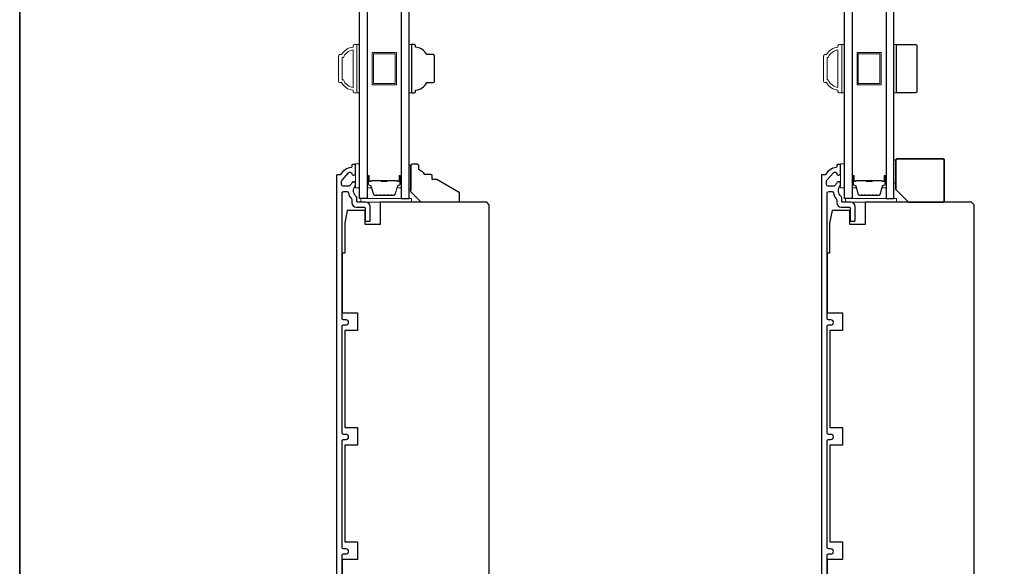
# Model space of a CAD drawing. Extents: x 3441 to 3798, y 326 to 535.
# Drawn here: x 3551 to 3566, y 508 to 516 of the extents above; entities that cross this region are included whole.
import ezdxf

# ---------------------------------------------------------------- set-up
doc = ezdxf.new("R2010")
doc.units = 0
doc.header["$LTSCALE"] = 250
doc.header["$MEASUREMENT"] = 0
for name, color, linetype, lineweight in [('6', 6, 'CONTINUOUS', 5), ('8', 7, 'CONTINUOUS', 35), ('Butal', 9, 'CONTINUOUS', 15), ('Frame & Sash Cladding', 3, 'CONTINUOUS', 15), ('Spacer Bar', 1, 'CONTINUOUS', 9), ('Vinyl', 6, 'CONTINUOUS', 15), ('Visible (ANSI)', 7, 'CONTINUOUS', 25), ('Wood', 7, 'CONTINUOUS', 25)]:
    doc.layers.add(name, color=color, linetype=linetype, lineweight=lineweight)
doc.layers.add('Glass', color=6, linetype='CONTINUOUS')

msp = doc.modelspace()

# ---------------------------------------------------------------- linework, layer by layer
at = {"layer": '6'}
for points in [[(3555.79808, 514.91407), (3555.83745, 514.91407), (3555.83745, 515.6621), (3555.79808, 515.6621)], [(3556.60507, 514.91398), (3556.64444, 514.91398), (3556.64444, 515.662), (3556.60507, 515.662)], [(3563.29805, 514.91407), (3563.33742, 514.91407), (3563.33742, 515.6621), (3563.29805, 515.6621)], [(3564.10504, 514.91398), (3564.14441, 514.91398), (3564.14441, 515.662), (3564.10504, 515.662)], [(3555.83745, 513.44301), (3555.83745, 513.81703), (3555.77839, 513.81703), (3555.77839, 513.44301)], [(3563.33742, 513.44301), (3563.33742, 513.81703), (3563.27836, 513.81703), (3563.27836, 513.44301)], [(3555.85713, 513.22254), (3556.64453, 513.22254), (3556.64453, 513.2816), (3555.85713, 513.2816)], [(3563.3571, 513.22254), (3564.1445, 513.22254), (3564.1445, 513.2816), (3563.3571, 513.2816)]]:
    msp.add_lwpolyline(points, close=True, dxfattribs=at)
at = {"layer": '6', "lineweight": 13}
msp.add_lwpolyline([(3556.63617, 513.41939), (3556.63617, 513.7934), (3556.60507, 513.7934), (3556.60507, 513.41939)], close=True, dxfattribs=at)
at = {"layer": '8', "linetype": 'Continuous'}
msp.add_lwpolyline([(3550.58253, 530.43314), (3589.54591, 530.43314), (3589.54591, 499.13034), (3550.58253, 499.13034)], close=True, dxfattribs=at)
at = {"layer": '8'}
msp.add_lwpolyline([(3564.33142, 513.22254), (3564.86291, 513.22254, 0.41421356), (3564.8826, 513.24223), (3564.8826, 513.87214, 0.41421356), (3564.86291, 513.89183), (3564.15426, 513.89183, 0.41421356), (3564.13457, 513.87214), (3564.13457, 513.41939)], format="xyb", close=True, dxfattribs=at)
at = {"layer": 'Butal'}
for points in [[(3555.95949, 513.61858), (3555.95949, 513.45408, 0.41421356), (3555.96934, 513.44423), (3556.0215, 513.44423), (3556.01415, 513.46826, 0.32975055), (3556.00001, 513.47873), (3555.99532, 513.47873, -0.41421356), (3555.97524, 513.49881), (3555.97524, 513.62842), (3555.96934, 513.62842, 0.41421356)], [(3556.48303, 513.61858), (3556.48303, 513.45408, -0.41421356), (3556.47318, 513.44423), (3556.42102, 513.44423), (3556.42837, 513.46826, -0.32975055), (3556.44252, 513.47873), (3556.4472, 513.47873, 0.41421356), (3556.46728, 513.49881), (3556.46728, 513.62842), (3556.47318, 513.62842, -0.41421356)], [(3563.45946, 513.61858), (3563.45946, 513.45408, 0.41421356), (3563.46931, 513.44423), (3563.52147, 513.44423), (3563.51412, 513.46826, 0.32975055), (3563.49998, 513.47873), (3563.49529, 513.47873, -0.41421356), (3563.47521, 513.49881), (3563.47521, 513.62842), (3563.46931, 513.62842, 0.41421356)], [(3563.983, 513.61858), (3563.983, 513.45408, -0.41421356), (3563.97315, 513.44423), (3563.92099, 513.44423), (3563.92834, 513.46826, -0.32975055), (3563.94249, 513.47873), (3563.94717, 513.47873, 0.41421356), (3563.96725, 513.49881), (3563.96725, 513.62842), (3563.97315, 513.62842, -0.41421356)]]:
    msp.add_lwpolyline(points, format="xyb", close=True, dxfattribs=at)
at = {"layer": 'Frame & Sash Cladding'}
for points in [[(3555.73902, 514.95338, -0.23812491), (3555.56186, 515.07149), (3555.5343, 515.07149, -0.41421356), (3555.51264, 515.09314), (3555.51264, 515.4829, -0.41421356), (3555.5343, 515.50455), (3555.56186, 515.50455, -0.23812491), (3555.73902, 515.62266), (3555.73902, 515.64235, -0.41421356), (3555.75871, 515.66203), (3555.78824, 515.66203, -0.41421356), (3555.79808, 515.65219), (3555.79808, 514.92385, -0.41421356), (3555.78824, 514.91401), (3555.75871, 514.91401, -0.41421356), (3555.73902, 514.93369)], [(3563.23899, 514.95338, -0.23812491), (3563.06183, 515.07149), (3563.03427, 515.07149, -0.41421356), (3563.01261, 515.09314), (3563.01261, 515.4829, -0.41421356), (3563.03427, 515.50455), (3563.06183, 515.50455, -0.23812491), (3563.23899, 515.62266), (3563.23899, 515.64235, -0.41421356), (3563.25868, 515.66203), (3563.28821, 515.66203, -0.41421356), (3563.29805, 515.65219), (3563.29805, 514.92385, -0.41421356), (3563.28821, 514.91401), (3563.25868, 514.91401, -0.41421356), (3563.23899, 514.93369)], [(3555.58888, 515.11479, 0.26455692), (3555.73902, 514.99707), (3555.73902, 515.57897, 0.26455692), (3555.58888, 515.46125), (3555.5717, 515.46125), (3555.5717, 515.11479)], [(3563.08885, 515.11479, 0.26455692), (3563.23899, 514.99707), (3563.23899, 515.57897, 0.26455692), (3563.08885, 515.46125), (3563.07167, 515.46125), (3563.07167, 515.11479)]]:
    msp.add_lwpolyline(points, format="xyb", close=True, dxfattribs=at)
at = {"layer": 'Glass', "color": 1}
for points in [[(3555.83745, 521.45084), (3555.95949, 521.45084), (3555.95949, 513.2816), (3555.83745, 513.2816)], [(3556.60507, 521.45084), (3556.48303, 521.45084), (3556.48303, 513.2816), (3556.60507, 513.2816)], [(3563.33742, 521.45084), (3563.45946, 521.45084), (3563.45946, 513.2816), (3563.33742, 513.2816)], [(3564.10504, 521.45084), (3563.983, 521.45084), (3563.983, 513.2816), (3564.10504, 513.2816)]]:
    msp.add_lwpolyline(points, close=True, dxfattribs=at)
at = {"layer": 'Spacer Bar'}
for points in [[(3556.40827, 515.03799), (3556.03425, 515.03799), (3556.03425, 515.53799), (3556.40827, 515.53799)], [(3556.38858, 515.05768), (3556.05394, 515.05768), (3556.05394, 515.5183), (3556.38858, 515.5183)], [(3563.90824, 515.53799), (3563.90824, 515.03799), (3563.53422, 515.03799), (3563.53422, 515.53799)], [(3563.88855, 515.5183), (3563.88855, 515.05768), (3563.55391, 515.05768), (3563.55391, 515.5183)]]:
    msp.add_lwpolyline(points, close=True, dxfattribs=at)
for points in [[(3556.17474, 513.32612, -0.2262769), (3556.17086, 513.32798), (3556.16815, 513.33133, 0.47697553), (3556.16038, 513.33133), (3556.15766, 513.32798, -0.2262769), (3556.15378, 513.32612), (3556.11774, 513.32612, -0.2262769), (3556.11386, 513.32798), (3556.11115, 513.33133, 0.47697553), (3556.10338, 513.33133), (3556.10066, 513.32798, -0.2262769), (3556.09678, 513.32612), (3556.07219, 513.32612, -0.32975055), (3556.05337, 513.34005), (3556.01413, 513.46838, 0.32975055), (3555.99961, 513.47912), (3555.99493, 513.47912, -0.41421356), (3555.97524, 513.49881), (3555.97524, 513.62842, -1), (3555.99024, 513.62842), (3555.99024, 513.55505, 0.41421356), (3555.99615, 513.54914), (3556.0163, 513.54914), (3556.0163, 513.54464), (3555.99755, 513.54464, -0.41421356), (3555.98574, 513.55645), (3555.98574, 513.62842, 1), (3555.97974, 513.62842), (3555.97974, 513.49881, 0.41421356), (3555.99493, 513.48362), (3555.99961, 513.48362, -0.32975055), (3556.01844, 513.46969), (3556.05767, 513.34137, 0.32975055), (3556.07219, 513.33062), (3556.09678, 513.33062, 0.2262769), (3556.09717, 513.33081), (3556.09988, 513.33416, -0.47697553), (3556.11464, 513.33416), (3556.11736, 513.33081, 0.2262769), (3556.11774, 513.33062), (3556.15378, 513.33062, 0.2262769), (3556.15417, 513.33081), (3556.15688, 513.33416, -0.47697553), (3556.17164, 513.33416), (3556.17435, 513.33081, 0.2262769), (3556.17474, 513.33062), (3556.21072, 513.33063, 0.25663287), (3556.21117, 513.33081), (3556.21388, 513.33416, -0.47697553), (3556.22864, 513.33416), (3556.23135, 513.33081, 0.2262769), (3556.23174, 513.33062), (3556.26772, 513.33063, 0.25663287), (3556.26817, 513.33081), (3556.27088, 513.33416, -0.47697553), (3556.28564, 513.33416), (3556.28835, 513.33081, 0.2262769), (3556.28874, 513.33062), (3556.32472, 513.33063, 0.25663287), (3556.32517, 513.33081), (3556.32788, 513.33416, -0.47697553), (3556.34264, 513.33416), (3556.34535, 513.33081, 0.2262769), (3556.34574, 513.33062), (3556.37033, 513.33062, 0.32975055), (3556.38485, 513.34137), (3556.42408, 513.46969, -0.32975055), (3556.44291, 513.48362), (3556.44759, 513.48362, 0.41421356), (3556.46278, 513.49881), (3556.46278, 513.62842, 1), (3556.45678, 513.62842), (3556.45678, 513.55645, -0.41421356), (3556.44497, 513.54464), (3556.42622, 513.54464), (3556.42622, 513.54914), (3556.44637, 513.54914, 0.41421356), (3556.45228, 513.55505), (3556.45228, 513.62842, -1), (3556.46728, 513.62842), (3556.46728, 513.49881, -0.41421356), (3556.44759, 513.47912), (3556.44291, 513.47912, 0.32975055), (3556.42839, 513.46838), (3556.38916, 513.34005, -0.32975055), (3556.37033, 513.32612), (3556.34574, 513.32612, -0.2262769), (3556.34186, 513.32798), (3556.33915, 513.33133, 0.47697553), (3556.33137, 513.33133), (3556.32866, 513.32798, -0.2262769), (3556.32478, 513.32612), (3556.28874, 513.32612, -0.2262769), (3556.28486, 513.32798), (3556.28215, 513.33133, 0.47697553), (3556.27437, 513.33133), (3556.27166, 513.32798, -0.2262769), (3556.26778, 513.32612), (3556.23174, 513.32612, -0.2262769), (3556.22786, 513.32798), (3556.22515, 513.33133, 0.47697553), (3556.21737, 513.33133), (3556.21466, 513.32798, -0.2262769), (3556.21078, 513.32612)], [(3555.99885, 513.55114), (3556.02371, 513.55114, 0.22906983), (3556.03004, 513.55406, -0.22448136), (3556.03545, 513.55662), (3556.16461, 513.55662, -0.28963953), (3556.17093, 513.55262, 0.27273596), (3556.17977, 513.54664), (3556.26275, 513.54664, 0.27273609), (3556.27159, 513.55262, -0.28963953), (3556.27791, 513.55662), (3556.40707, 513.55662, -0.22448136), (3556.41248, 513.55406, 0.22906983), (3556.41881, 513.55114), (3556.44367, 513.55114), (3556.44367, 513.54914), (3556.41882, 513.54914, -0.22858496), (3556.41094, 513.5528, 0.22448136), (3556.40707, 513.55462), (3556.27791, 513.55462, 0.28963953), (3556.27339, 513.55177, -0.27414127), (3556.26281, 513.54464), (3556.17971, 513.54464, -0.27414127), (3556.16913, 513.55177, 0.28963953), (3556.16461, 513.55462), (3556.03545, 513.55462, 0.22448136), (3556.03158, 513.5528, -0.22858496), (3556.0237, 513.54914), (3555.99885, 513.54914)], [(3563.67471, 513.32612, -0.2262769), (3563.67083, 513.32798), (3563.66812, 513.33133, 0.47697553), (3563.66035, 513.33133), (3563.65763, 513.32798, -0.2262769), (3563.65375, 513.32612), (3563.61771, 513.32612, -0.2262769), (3563.61383, 513.32798), (3563.61112, 513.33133, 0.47697553), (3563.60335, 513.33133), (3563.60063, 513.32798, -0.2262769), (3563.59675, 513.32612), (3563.57216, 513.32612, -0.32975055), (3563.55334, 513.34005), (3563.5141, 513.46838, 0.32975055), (3563.49958, 513.47912), (3563.4949, 513.47912, -0.41421356), (3563.47521, 513.49881), (3563.47521, 513.62842, -1), (3563.49021, 513.62842), (3563.49021, 513.55505, 0.41421356), (3563.49612, 513.54914), (3563.51627, 513.54914), (3563.51627, 513.54464), (3563.49752, 513.54464, -0.41421356), (3563.48571, 513.55645), (3563.48571, 513.62842, 1), (3563.47971, 513.62842), (3563.47971, 513.49881, 0.41421356), (3563.4949, 513.48362), (3563.49958, 513.48362, -0.32975055), (3563.51841, 513.46969), (3563.55764, 513.34137, 0.32975055), (3563.57216, 513.33062), (3563.59675, 513.33062, 0.2262769), (3563.59714, 513.33081), (3563.59985, 513.33416, -0.47697553), (3563.61461, 513.33416), (3563.61733, 513.33081, 0.2262769), (3563.61771, 513.33062), (3563.65375, 513.33062, 0.2262769), (3563.65414, 513.33081), (3563.65685, 513.33416, -0.47697553), (3563.67161, 513.33416), (3563.67432, 513.33081, 0.2262769), (3563.67471, 513.33062), (3563.71069, 513.33063, 0.25663287), (3563.71114, 513.33081), (3563.71385, 513.33416, -0.47697553), (3563.72861, 513.33416), (3563.73132, 513.33081, 0.2262769), (3563.73171, 513.33062), (3563.76769, 513.33063, 0.25663287), (3563.76814, 513.33081), (3563.77085, 513.33416, -0.47697553), (3563.78561, 513.33416), (3563.78832, 513.33081, 0.2262769), (3563.78871, 513.33062), (3563.82469, 513.33063, 0.25663287), (3563.82514, 513.33081), (3563.82785, 513.33416, -0.47697553), (3563.84261, 513.33416), (3563.84532, 513.33081, 0.2262769), (3563.84571, 513.33062), (3563.8703, 513.33062, 0.32975055), (3563.88482, 513.34137), (3563.92405, 513.46969, -0.32975055), (3563.94288, 513.48362), (3563.94756, 513.48362, 0.41421356), (3563.96275, 513.49881), (3563.96275, 513.62842, 1), (3563.95675, 513.62842), (3563.95675, 513.55645, -0.41421356), (3563.94494, 513.54464), (3563.92619, 513.54464), (3563.92619, 513.54914), (3563.94634, 513.54914, 0.41421356), (3563.95225, 513.55505), (3563.95225, 513.62842, -1), (3563.96725, 513.62842), (3563.96725, 513.49881, -0.41421356), (3563.94756, 513.47912), (3563.94288, 513.47912, 0.32975055), (3563.92836, 513.46838), (3563.88913, 513.34005, -0.32975055), (3563.8703, 513.32612), (3563.84571, 513.32612, -0.2262769), (3563.84183, 513.32798), (3563.83912, 513.33133, 0.47697553), (3563.83134, 513.33133), (3563.82863, 513.32798, -0.2262769), (3563.82475, 513.32612), (3563.78871, 513.32612, -0.2262769), (3563.78483, 513.32798), (3563.78212, 513.33133, 0.47697553), (3563.77434, 513.33133), (3563.77163, 513.32798, -0.2262769), (3563.76775, 513.32612), (3563.73171, 513.32612, -0.2262769), (3563.72783, 513.32798), (3563.72512, 513.33133, 0.47697553), (3563.71734, 513.33133), (3563.71463, 513.32798, -0.2262769), (3563.71075, 513.32612)], [(3563.49882, 513.55114), (3563.52368, 513.55114, 0.22906983), (3563.53001, 513.55406, -0.22448136), (3563.53542, 513.55662), (3563.66458, 513.55662, -0.28963953), (3563.6709, 513.55262, 0.27273596), (3563.67974, 513.54664), (3563.76272, 513.54664, 0.27273609), (3563.77156, 513.55262, -0.28963953), (3563.77788, 513.55662), (3563.90704, 513.55662, -0.22448136), (3563.91245, 513.55406, 0.22906983), (3563.91878, 513.55114), (3563.94364, 513.55114), (3563.94364, 513.54914), (3563.91879, 513.54914, -0.22858496), (3563.91091, 513.5528, 0.22448136), (3563.90704, 513.55462), (3563.77788, 513.55462, 0.28963953), (3563.77336, 513.55177, -0.27414127), (3563.76278, 513.54464), (3563.67968, 513.54464, -0.27414127), (3563.6691, 513.55177, 0.28963953), (3563.66458, 513.55462), (3563.53542, 513.55462, 0.22448136), (3563.53155, 513.5528, -0.22858496), (3563.52367, 513.54914), (3563.49882, 513.54914)]]:
    msp.add_lwpolyline(points, format="xyb", close=True, dxfattribs=at)
for points in [[(3556.16465, 513.55462, 0.00188508), (3556.16461, 513.55462), (3556.03545, 513.55462, 0.22448136), (3556.03158, 513.5528, -0.22858496), (3556.0237, 513.54914), (3555.99885, 513.54914), (3555.99885, 513.55114), (3556.02371, 513.55114, 0.22906983), (3556.03004, 513.55406, -0.22448136), (3556.03545, 513.55662), (3556.16461, 513.55662, 0.21424516), (3556.16606, 513.55727, -0.21424516), (3556.17129, 513.55962), (3556.27123, 513.55962, -0.21424516), (3556.27646, 513.55727, 0.21424516), (3556.27791, 513.55662), (3556.40707, 513.55662, -0.22448136), (3556.41248, 513.55406, 0.22906983), (3556.41881, 513.55114), (3556.44367, 513.55114), (3556.44367, 513.54914), (3556.41882, 513.54914, -0.22858496), (3556.41094, 513.5528, 0.22448136), (3556.40707, 513.55462), (3556.27791, 513.55462, -0.21424516), (3556.27497, 513.55594, 0.21424516), (3556.27123, 513.55762), (3556.17129, 513.55762, 0.21424516), (3556.16755, 513.55594, -0.21424516), (3556.16461, 513.55462)], [(3563.66462, 513.55462, 0.00188508), (3563.66458, 513.55462), (3563.53542, 513.55462, 0.22448136), (3563.53155, 513.5528, -0.22858496), (3563.52367, 513.54914), (3563.49882, 513.54914), (3563.49882, 513.55114), (3563.52368, 513.55114, 0.22906983), (3563.53001, 513.55406, -0.22448136), (3563.53542, 513.55662), (3563.66458, 513.55662, 0.21424516), (3563.66603, 513.55727, -0.21424516), (3563.67126, 513.55962), (3563.7712, 513.55962, -0.21424516), (3563.77643, 513.55727, 0.21424516), (3563.77788, 513.55662), (3563.90704, 513.55662, -0.22448136), (3563.91245, 513.55406, 0.22906983), (3563.91878, 513.55114), (3563.94364, 513.55114), (3563.94364, 513.54914), (3563.91879, 513.54914, -0.22858496), (3563.91091, 513.5528, 0.22448136), (3563.90704, 513.55462), (3563.77788, 513.55462, -0.21424516), (3563.77494, 513.55594, 0.21424516), (3563.7712, 513.55762), (3563.67126, 513.55762, 0.21424516), (3563.66752, 513.55594, -0.21424516), (3563.66458, 513.55462)]]:
    msp.add_lwpolyline(points, format="xyb", dxfattribs=at)
at = {"layer": 'Vinyl'}
msp.add_lwpolyline([(3564.10504, 513.87214), (3564.13457, 513.87214), (3564.13457, 513.51781), (3564.10504, 513.51781)], close=True, dxfattribs=at)
at = {"layer": 'Visible (ANSI)', "color": 3}
for points in [[(3555.5717, 506.85444), (3555.5717, 507.75995, -0.41421356), (3555.59139, 507.77964), (3555.63076, 507.77964, 1), (3555.63076, 507.85838), (3555.59139, 507.85838, -0.41421356), (3555.5717, 507.87806), (3555.5717, 509.5316, -0.41421356), (3555.59139, 509.55129), (3555.63076, 509.55129, 1), (3555.63076, 509.63003), (3555.59139, 509.63003, -0.41421356), (3555.5717, 509.64971), (3555.5717, 511.30325, -0.41421356), (3555.59139, 511.32294), (3555.63076, 511.32294, 1), (3555.63076, 511.40168), (3555.59139, 511.40168, -0.41421356), (3555.5717, 511.42136), (3555.5717, 513.36427, -0.41421356), (3555.59729, 513.38986), (3555.64344, 513.38986, -0.36809777), (3555.6687, 513.36835, 0.13732509), (3555.71322, 513.27201, -0.17831967), (3555.71934, 513.25541), (3555.71934, 513.2127, 0.41421356), (3555.78824, 513.1438), (3555.91619, 513.1438, -0.41421356), (3555.92603, 513.13396), (3555.92603, 512.93711, 0.41421356), (3555.93587, 512.92727), (3555.99493, 512.92727, 0.41421356), (3556.00477, 512.93711), (3556.00477, 513.15364, 0.41421356), (3555.93587, 513.22254), (3555.80792, 513.22254, -0.41421356), (3555.79808, 513.23238), (3555.79808, 513.28812, 0.22600466), (3555.78861, 513.30799, -0.41854203), (3555.77243, 513.47548, 0.17589869), (3555.77839, 513.49189), (3555.77839, 513.51034, 0.79254886), (3555.72242, 513.52347, -0.06206962), (3555.72108, 513.52144, 0.06214857), (3555.69551, 513.48282, -0.28491505), (3555.67259, 513.4686), (3555.58745, 513.4686, -0.41421356), (3555.56186, 513.49419), (3555.56186, 513.54734, -0.18273914), (3555.56826, 513.56427), (3555.66844, 513.67782, -0.63269478), (3555.71973, 513.66305, 0.92203822), (3555.77839, 513.66782), (3555.77839, 513.79341, 0.41421356), (3555.76855, 513.80325), (3555.72918, 513.80325, 0.41421356), (3555.71934, 513.79341), (3555.71934, 513.77086, -0.37019476), (3555.71099, 513.76113, 0.22117705), (3555.54521, 513.65063, -0.26155133), (3555.53656, 513.64577), (3555.49296, 513.64577, 0.41421356), (3555.48312, 513.63593), (3555.48312, 506.50011, 0.41421356)], [(3563.07167, 506.85444), (3563.07167, 507.75995, -0.41421356), (3563.09136, 507.77964), (3563.13073, 507.77964, 1), (3563.13073, 507.85838), (3563.09136, 507.85838, -0.41421356), (3563.07167, 507.87806), (3563.07167, 509.5316, -0.41421356), (3563.09136, 509.55129), (3563.13073, 509.55129, 1), (3563.13073, 509.63003), (3563.09136, 509.63003, -0.41421356), (3563.07167, 509.64971), (3563.07167, 511.30325, -0.41421356), (3563.09136, 511.32294), (3563.13073, 511.32294, 1), (3563.13073, 511.40168), (3563.09136, 511.40168, -0.41421356), (3563.07167, 511.42136), (3563.07167, 513.36427, -0.41421356), (3563.09726, 513.38986), (3563.14341, 513.38986, -0.36809777), (3563.16867, 513.36835, 0.13732509), (3563.21319, 513.27201, -0.17831967), (3563.21931, 513.25541), (3563.21931, 513.2127, 0.41421356), (3563.28821, 513.1438), (3563.41616, 513.1438, -0.41421356), (3563.426, 513.13396), (3563.426, 512.93711, 0.41421356), (3563.43584, 512.92727), (3563.4949, 512.92727, 0.41421356), (3563.50474, 512.93711), (3563.50474, 513.15364, 0.41421356), (3563.43584, 513.22254), (3563.30789, 513.22254, -0.41421356), (3563.29805, 513.23238), (3563.29805, 513.28812, 0.22600466), (3563.28858, 513.30799, -0.41854203), (3563.2724, 513.47548, 0.17589869), (3563.27836, 513.49189), (3563.27836, 513.51034, 0.79254886), (3563.22239, 513.52347, -0.06206962), (3563.22105, 513.52144, 0.06214857), (3563.19548, 513.48282, -0.28491505), (3563.17256, 513.4686), (3563.08742, 513.4686, -0.41421356), (3563.06183, 513.49419), (3563.06183, 513.54734, -0.18273914), (3563.06823, 513.56427), (3563.16841, 513.67782, -0.63269478), (3563.2197, 513.66305, 0.92203822), (3563.27836, 513.66782), (3563.27836, 513.79341, 0.41421356), (3563.26852, 513.80325), (3563.22915, 513.80325, 0.41421356), (3563.21931, 513.79341), (3563.21931, 513.77086, -0.37019476), (3563.21096, 513.76113, 0.22117705), (3563.04518, 513.65063, -0.26155133), (3563.03653, 513.64577), (3562.99293, 513.64577, 0.41421356), (3562.98309, 513.63593), (3562.98309, 506.50011, 0.41421356)]]:
    msp.add_lwpolyline(points, format="xyb", dxfattribs=at)
at = {"layer": 'Visible (ANSI)'}
for points in [[(3557.84532, 505.97846), (3557.84532, 513.18317), (3557.80595, 513.22254), (3556.16028, 513.22254), (3556.16028, 512.87805), (3555.92406, 512.87805), (3555.92406, 513.09459), (3555.64847, 513.09459), (3555.6091, 512.89774), (3555.6091, 512.43514), (3555.5717, 512.43514), (3555.5717, 511.50995), (3555.80792, 511.50995), (3555.80792, 511.23436), (3555.61107, 511.23436), (3555.61107, 509.7383), (3555.80792, 509.7383), (3555.80792, 509.46271), (3555.61107, 509.46271), (3555.61107, 507.96665), (3555.80792, 507.96665), (3555.80792, 507.69106), (3555.5717, 507.69106), (3555.5717, 506.87405)], [(3565.34529, 505.97846), (3565.34529, 513.18317), (3565.30592, 513.22254), (3563.66025, 513.22254), (3563.66025, 512.87805), (3563.42403, 512.87805), (3563.42403, 513.09459), (3563.14844, 513.09459), (3563.10907, 512.89774), (3563.10907, 512.43514), (3563.07167, 512.43514), (3563.07167, 511.50995), (3563.30789, 511.50995), (3563.30789, 511.23436), (3563.11104, 511.23436), (3563.11104, 509.7383), (3563.30789, 509.7383), (3563.30789, 509.46271), (3563.11104, 509.46271), (3563.11104, 507.96665), (3563.30789, 507.96665), (3563.30789, 507.69106), (3563.07167, 507.69106), (3563.07167, 506.87405)]]:
    msp.add_lwpolyline(points, dxfattribs=at)
at = {"layer": 'Wood'}
for points in [[(3556.97712, 515.07146, 0.41421356), (3556.99877, 515.09311), (3556.99877, 515.48287, 0.41421356), (3556.97712, 515.50452), (3556.88066, 515.50452, 0.23812491), (3556.7035, 515.62263), (3556.7035, 515.64232, 0.41421356), (3556.68381, 515.662), (3556.64444, 515.662), (3556.64444, 514.91398), (3556.68381, 514.91398, 0.41421356), (3556.7035, 514.93366), (3556.7035, 514.95335, 0.23812491), (3556.88066, 515.07146)], [(3564.14441, 515.662), (3564.43969, 515.662, -0.41421356), (3564.45937, 515.64232), (3564.45937, 514.93366, -0.41421356), (3564.43969, 514.91398), (3564.14441, 514.91398)], [(3556.73114, 513.81309, -0.41421356), (3556.75082, 513.7934), (3556.75082, 513.73435, -0.15305681), (3556.83838, 513.65561), (3556.93681, 513.65561, -0.41421356), (3556.95649, 513.63593), (3556.95649, 513.57687), (3557.03523, 513.57687), (3557.3709, 513.38307, -0.26794919), (3557.38074, 513.36603), (3557.38074, 513.24223, -0.41421356), (3557.36105, 513.22254), (3556.79019, 513.22254), (3556.63271, 513.38002), (3556.63271, 513.7934, -0.41421356), (3556.6524, 513.81309)]]:
    msp.add_lwpolyline(points, format="xyb", close=True, dxfattribs=at)

doc.saveas('drawing.dxf')
